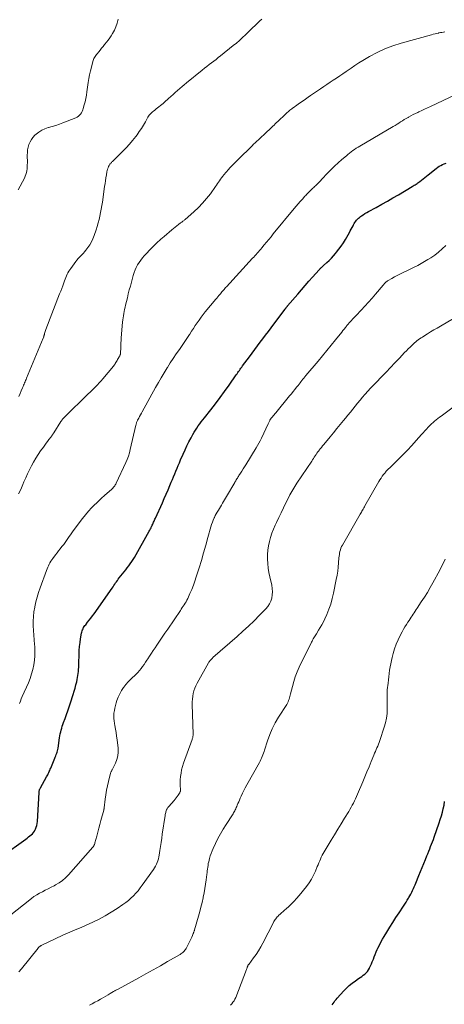
# Model space of a CAD drawing. Units: feet. Extents: x 1975000 to 1980021, y 507155 to 510002.
# Drawn here: x 1975306 to 1975429, y 508347 to 508632 of the extents above; entities that cross this region are included whole.
import ezdxf

# ---------------------------------------------------------------- set-up
doc = ezdxf.new("R2010")
doc.units = ezdxf.units.FT
doc.header["$LTSCALE"] = 100
doc.header["$MEASUREMENT"] = 0
doc.layers.add('CONTOUR INDEX', color=32, linetype='Continuous', lineweight=25)
doc.layers.add('CONTOUR INTERMEDIATE', color=40, linetype='Continuous', lineweight=15)

msp = doc.modelspace()

# ---------------------------------------------------------------- linework, layer by layer
at = {"layer": 'CONTOUR INDEX', "flags": 128}
for points, elevation in [([(1975300.75, 508390.11), (1975307.73, 508395.19), (1975308.13, 508395.49), (1975308.52, 508395.79), (1975308.91, 508396.1), (1975309.3, 508396.41), (1975309.66, 508396.74), (1975309.98, 508397.11), (1975310.25, 508397.51), (1975310.49, 508397.94), (1975310.55, 508398.08), (1975310.76, 508398.61), (1975310.93, 508399.14), (1975311.03, 508399.7), (1975311.1, 508400.26), (1975311.56, 508408.6), (1975311.58, 508408.78), (1975311.6, 508408.95), (1975311.64, 508409.13), (1975311.68, 508409.3), (1975311.74, 508409.47), (1975311.8, 508409.64), (1975311.87, 508409.8), (1975311.96, 508409.96), (1975313.75, 508413.14), (1975313.92, 508413.45), (1975314.08, 508413.76), (1975314.23, 508414.07), (1975314.38, 508414.39), (1975314.52, 508414.71), (1975314.66, 508415.03), (1975314.8, 508415.35), (1975314.93, 508415.67), (1975316.12, 508418.53), (1975316.27, 508418.89), (1975316.41, 508419.24), (1975316.55, 508419.6), (1975316.68, 508419.96), (1975316.8, 508420.33), (1975316.91, 508420.69), (1975316.99, 508421.07), (1975317.06, 508421.44), (1975317.52, 508424.43), (1975317.62, 508424.99), (1975317.72, 508425.56), (1975317.85, 508426.12), (1975317.98, 508426.67), (1975318.13, 508427.23), (1975318.29, 508427.78), (1975318.47, 508428.32), (1975318.66, 508428.87), (1975319.07, 508430.02), (1975319.46, 508431.15), (1975319.86, 508432.27), (1975320.24, 508433.4), (1975320.62, 508434.52), (1975321.43, 508436.99), (1975321.72, 508437.89), (1975321.98, 508438.79), (1975322.22, 508439.7), (1975322.45, 508440.62), (1975322.61, 508441.3), (1975322.72, 508441.88), (1975322.82, 508442.46), (1975322.9, 508443.04), (1975322.95, 508443.63), (1975322.99, 508444.22), (1975323.03, 508444.81), (1975323.05, 508445.4), (1975323.07, 508445.99), (1975323.15, 508448.51), (1975323.2, 508449.66), (1975323.29, 508450.8), (1975323.42, 508451.94), (1975323.59, 508453.07), (1975323.85, 508454.65), (1975323.93, 508454.99), (1975324.02, 508455.32), (1975324.14, 508455.64), (1975324.28, 508455.96), (1975324.45, 508456.26), (1975324.63, 508456.56), (1975324.83, 508456.84), (1975325.04, 508457.12), (1975325.59, 508457.8), (1975326.07, 508458.41), (1975326.55, 508459.04), (1975327.02, 508459.67), (1975327.48, 508460.3), (1975332.69, 508467.68), (1975332.94, 508468.04), (1975333.19, 508468.41), (1975333.44, 508468.78), (1975333.69, 508469.16), (1975333.94, 508469.53), (1975334.19, 508469.89), (1975334.46, 508470.26), (1975334.73, 508470.61), (1975335.69, 508471.84), (1975336.14, 508472.42), (1975336.59, 508473), (1975337.04, 508473.57), (1975337.49, 508474.15), (1975337.93, 508474.73), (1975338.35, 508475.33), (1975338.74, 508475.94), (1975339.11, 508476.57), (1975343.39, 508484.11), (1975343.57, 508484.44), (1975343.75, 508484.77), (1975343.92, 508485.11), (1975344.09, 508485.45), (1975344.13, 508485.56), (1975344.27, 508485.85), (1975344.4, 508486.14), (1975344.54, 508486.43), (1975344.67, 508486.73), (1975344.8, 508487.02), (1975344.93, 508487.31), (1975345.06, 508487.6), (1975345.2, 508487.89), (1975347.18, 508492.27), (1975347.74, 508493.53), (1975348.29, 508494.79), (1975348.83, 508496.05), (1975349.36, 508497.32), (1975349.74, 508498.25), (1975350.08, 508499.06), (1975350.41, 508499.87), (1975350.75, 508500.68), (1975351.09, 508501.49), (1975351.42, 508502.29), (1975351.77, 508503.1), (1975352.11, 508503.91), (1975352.46, 508504.71), (1975353.21, 508506.41), (1975353.74, 508507.59), (1975354.29, 508508.76), (1975354.87, 508509.92), (1975355.46, 508511.07), (1975355.99, 508512.06), (1975356.35, 508512.7), (1975356.72, 508513.32), (1975357.13, 508513.93), (1975357.55, 508514.52), (1975357.99, 508515.1), (1975358.43, 508515.68), (1975358.88, 508516.25), (1975359.33, 508516.83), (1975361.19, 508519.19), (1975362.54, 508520.94), (1975363.87, 508522.71), (1975365.17, 508524.5), (1975366.45, 508526.31), (1975368.53, 508529.3), (1975368.75, 508529.63), (1975368.98, 508529.95), (1975369.21, 508530.27), (1975369.43, 508530.59), (1975369.66, 508530.91), (1975369.89, 508531.23), (1975370.12, 508531.55), (1975370.36, 508531.86), (1975372.35, 508534.53), (1975373.12, 508535.57), (1975373.9, 508536.61), (1975374.68, 508537.65), (1975375.46, 508538.69), (1975376.24, 508539.73), (1975377.02, 508540.77), (1975377.8, 508541.81), (1975378.57, 508542.85), (1975382.56, 508548.21), (1975382.62, 508548.3), (1975382.69, 508548.39), (1975382.76, 508548.47), (1975382.82, 508548.56), (1975382.9, 508548.65), (1975382.96, 508548.73), (1975383.02, 508548.81), (1975383.09, 508548.89), (1975383.15, 508548.96), (1975383.22, 508549.04), (1975383.29, 508549.12), (1975383.35, 508549.19), (1975386.29, 508552.63), (1975387.35, 508553.87), (1975388.42, 508555.1), (1975389.5, 508556.33), (1975390.59, 508557.55), (1975392.48, 508559.67), (1975392.62, 508559.83), (1975392.77, 508559.98), (1975392.92, 508560.13), (1975393.07, 508560.28), (1975393.23, 508560.43), (1975393.39, 508560.57), (1975393.54, 508560.71), (1975393.7, 508560.86), (1975394.72, 508561.76), (1975395.37, 508562.36), (1975396.01, 508562.99), (1975396.61, 508563.65), (1975397.19, 508564.32), (1975397.49, 508564.69), (1975398.18, 508565.58), (1975398.85, 508566.5), (1975399.46, 508567.45), (1975400.04, 508568.41), (1975401.19, 508570.44), (1975401.46, 508570.92), (1975401.73, 508571.4), (1975402, 508571.89), (1975402.26, 508572.38), (1975402.42, 508572.67), (1975402.61, 508573), (1975402.82, 508573.33), (1975403.04, 508573.64), (1975403.28, 508573.95), (1975403.54, 508574.23), (1975403.81, 508574.51), (1975404.1, 508574.76), (1975404.4, 508574.99), (1975404.73, 508575.22), (1975405.21, 508575.55), (1975405.7, 508575.87), (1975406.21, 508576.17), (1975406.72, 508576.46), (1975408.94, 508577.67), (1975410.56, 508578.56), (1975412.17, 508579.47), (1975413.78, 508580.39), (1975415.37, 508581.33), (1975419.38, 508583.71), (1975419.65, 508583.88), (1975419.93, 508584.04), (1975420.2, 508584.21), (1975420.47, 508584.38), (1975420.74, 508584.56), (1975421.01, 508584.74), (1975421.27, 508584.92), (1975421.53, 508585.11), (1975422.02, 508585.49), (1975422.52, 508585.87), (1975423.02, 508586.26), (1975423.51, 508586.65), (1975424, 508587.05), (1975426.29, 508588.93), (1975426.72, 508589.25), (1975427.16, 508589.55), (1975427.62, 508589.81), (1975428.1, 508590.04), (1975428.6, 508590.25), (1975429.11, 508590.42)], 940), ([(1975396.23, 508347.32), (1975396.49, 508347.71), (1975396.76, 508348.11), (1975397.04, 508348.49), (1975397.34, 508348.86), (1975397.65, 508349.22), (1975399.59, 508351.36), (1975400.36, 508352.15), (1975401.17, 508352.9), (1975402.03, 508353.59), (1975402.93, 508354.24), (1975403.86, 508354.87), (1975404.32, 508355.18), (1975404.77, 508355.5), (1975405.2, 508355.84), (1975405.64, 508356.19), (1975406.03, 508356.56), (1975406.4, 508356.97), (1975406.71, 508357.41), (1975406.99, 508357.88), (1975407.05, 508358), (1975407.33, 508358.56), (1975407.58, 508359.12), (1975407.82, 508359.69), (1975408.04, 508360.27), (1975408.12, 508360.51), (1975408.38, 508361.2), (1975408.65, 508361.89), (1975408.95, 508362.58), (1975409.25, 508363.26), (1975409.45, 508363.66), (1975409.87, 508364.53), (1975410.32, 508365.39), (1975410.79, 508366.24), (1975411.28, 508367.08), (1975412, 508368.27), (1975412.87, 508369.7), (1975413.76, 508371.11), (1975414.66, 508372.52), (1975415.57, 508373.92), (1975416.85, 508375.85), (1975417.22, 508376.41), (1975417.58, 508376.98), (1975417.93, 508377.55), (1975418.27, 508378.13), (1975418.36, 508378.28), (1975418.65, 508378.78), (1975418.93, 508379.3), (1975419.2, 508379.81), (1975419.45, 508380.34), (1975419.7, 508380.87), (1975419.93, 508381.4), (1975420.16, 508381.94), (1975420.38, 508382.48), (1975421.24, 508384.62), (1975421.72, 508385.8), (1975422.19, 508386.97), (1975422.67, 508388.14), (1975423.16, 508389.31), (1975423.57, 508390.3), (1975423.85, 508390.97), (1975424.12, 508391.65), (1975424.4, 508392.33), (1975424.67, 508393.01), (1975424.94, 508393.69), (1975425.2, 508394.37), (1975425.46, 508395.06), (1975425.7, 508395.75), (1975427.13, 508399.83), (1975427.46, 508400.85), (1975427.78, 508401.88), (1975428.06, 508402.92), (1975428.32, 508403.96), (1975428.53, 508405.02), (1975428.71, 508406.08)], 960)]:
    msp.add_lwpolyline(points, dxfattribs=dict(at, elevation=elevation))
at = {"layer": 'CONTOUR INTERMEDIATE', "flags": 128}
for points, elevation in [([(1975305.54, 508582.73), (1975307.35, 508586.13), (1975307.59, 508586.64), (1975307.79, 508587.16), (1975307.94, 508587.7), (1975308.05, 508588.24), (1975308.11, 508588.8), (1975308.16, 508589.36), (1975308.19, 508589.92), (1975308.2, 508590.49), (1975308.17, 508592.74), (1975308.2, 508593.53), (1975308.28, 508594.32), (1975308.45, 508595.1), (1975308.67, 508595.86), (1975308.98, 508596.59), (1975309.35, 508597.28), (1975309.82, 508597.9), (1975310.36, 508598.48), (1975310.7, 508598.8), (1975311.49, 508599.44), (1975312.34, 508599.99), (1975313.25, 508600.4), (1975314.22, 508600.72), (1975314.33, 508600.74), (1975315.38, 508601.02), (1975316.43, 508601.33), (1975317.46, 508601.68), (1975318.48, 508602.06), (1975322.2, 508603.54), (1975322.6, 508603.74), (1975322.96, 508603.97), (1975323.29, 508604.27), (1975323.58, 508604.61), (1975323.83, 508604.99), (1975324.04, 508605.38), (1975324.21, 508605.8), (1975324.35, 508606.23), (1975324.62, 508607.25), (1975324.85, 508608.2), (1975325.07, 508609.16), (1975325.25, 508610.12), (1975325.41, 508611.09), (1975325.8, 508613.75), (1975325.99, 508614.87), (1975326.19, 508615.99), (1975326.43, 508617.1), (1975326.7, 508618.21), (1975327.09, 508619.77), (1975327.19, 508620.09), (1975327.3, 508620.39), (1975327.44, 508620.69), (1975327.6, 508620.98), (1975327.78, 508621.26), (1975327.96, 508621.53), (1975328.16, 508621.8), (1975328.37, 508622.06), (1975328.8, 508622.59), (1975329.23, 508623.11), (1975329.65, 508623.63), (1975330.08, 508624.16), (1975330.51, 508624.68), (1975330.62, 508624.81), (1975331.09, 508625.41), (1975331.55, 508626.01), (1975331.98, 508626.64), (1975332.39, 508627.27), (1975332.78, 508627.89), (1975333.32, 508628.86), (1975333.78, 508629.86), (1975334.13, 508630.91), (1975334.4, 508631.99)], 924), ([(1975305.75, 508523.07), (1975306.1, 508523.87), (1975306.44, 508524.67), (1975306.83, 508525.58), (1975306.97, 508525.93), (1975307.12, 508526.27), (1975307.26, 508526.62), (1975307.41, 508526.96), (1975307.56, 508527.31), (1975307.7, 508527.65), (1975307.85, 508527.99), (1975307.99, 508528.34), (1975312.77, 508539.92), (1975312.82, 508540.05), (1975312.87, 508540.18), (1975312.91, 508540.3), (1975312.95, 508540.43), (1975312.99, 508540.56), (1975313.03, 508540.69), (1975313.06, 508540.83), (1975313.1, 508540.96), (1975313.18, 508541.27), (1975313.26, 508541.56), (1975313.35, 508541.85), (1975313.44, 508542.13), (1975313.55, 508542.41), (1975317.52, 508552.67), (1975317.82, 508553.46), (1975318.11, 508554.25), (1975318.4, 508555.04), (1975318.69, 508555.83), (1975318.92, 508556.48), (1975319.1, 508556.95), (1975319.28, 508557.41), (1975319.48, 508557.87), (1975319.69, 508558.33), (1975319.92, 508558.77), (1975320.17, 508559.21), (1975320.44, 508559.62), (1975320.73, 508560.03), (1975322.2, 508562.01), (1975322.53, 508562.44), (1975322.88, 508562.86), (1975323.25, 508563.27), (1975323.62, 508563.66), (1975324, 508564.05), (1975324.37, 508564.45), (1975324.72, 508564.87), (1975325.06, 508565.29), (1975325.63, 508566.03), (1975326.2, 508566.85), (1975326.72, 508567.71), (1975327.14, 508568.61), (1975327.51, 508569.55), (1975328.08, 508571.22), (1975328.39, 508572.19), (1975328.67, 508573.17), (1975328.92, 508574.16), (1975329.15, 508575.15), (1975329.35, 508576.16), (1975329.53, 508577.16), (1975329.7, 508578.17), (1975329.86, 508579.18), (1975330.52, 508583.7), (1975330.65, 508584.54), (1975330.77, 508585.38), (1975330.9, 508586.21), (1975331.03, 508587.05), (1975331.17, 508587.96), (1975331.25, 508588.34), (1975331.35, 508588.71), (1975331.49, 508589.07), (1975331.66, 508589.43), (1975331.86, 508589.8), (1975331.94, 508589.96), (1975332.04, 508590.11), (1975332.15, 508590.25), (1975332.26, 508590.39), (1975332.38, 508590.53), (1975332.5, 508590.66), (1975332.62, 508590.79), (1975332.75, 508590.91), (1975335.72, 508593.82), (1975336.72, 508594.85), (1975337.69, 508595.91), (1975338.61, 508597.01), (1975339.49, 508598.14), (1975339.88, 508598.66), (1975340.53, 508599.57), (1975341.14, 508600.49), (1975341.72, 508601.44), (1975342.27, 508602.4), (1975342.68, 508603.17), (1975343.03, 508603.74), (1975343.42, 508604.28), (1975343.87, 508604.78), (1975344.35, 508605.25), (1975344.6, 508605.46), (1975344.99, 508605.79), (1975345.39, 508606.12), (1975345.79, 508606.43), (1975346.21, 508606.74), (1975346.61, 508607.05), (1975347.02, 508607.37), (1975347.41, 508607.71), (1975347.8, 508608.05), (1975348.99, 508609.13), (1975349.63, 508609.71), (1975350.27, 508610.29), (1975350.91, 508610.86), (1975351.55, 508611.43), (1975352.2, 508611.99), (1975352.86, 508612.55), (1975353.52, 508613.1), (1975354.18, 508613.65), (1975358.68, 508617.35), (1975359.33, 508617.88), (1975360, 508618.4), (1975360.67, 508618.9), (1975361.34, 508619.4), (1975362.02, 508619.9), (1975362.69, 508620.41), (1975363.35, 508620.92), (1975364.01, 508621.44), (1975367.68, 508624.4), (1975368.58, 508625.15), (1975369.47, 508625.91), (1975370.33, 508626.71), (1975371.17, 508627.52), (1975371.83, 508628.18), (1975372.33, 508628.67), (1975372.83, 508629.17), (1975373.34, 508629.66), (1975373.85, 508630.15), (1975374.36, 508630.63), (1975374.87, 508631.12), (1975375.38, 508631.6), (1975375.9, 508632.07)], 928), ([(1975305.65, 508494.92), (1975306.08, 508495.8), (1975306.48, 508496.68), (1975306.87, 508497.57), (1975307.21, 508498.37), (1975307.72, 508499.54), (1975308.25, 508500.69), (1975308.8, 508501.84), (1975309.38, 508502.98), (1975309.99, 508504.1), (1975310.63, 508505.19), (1975311.32, 508506.26), (1975312.03, 508507.31), (1975312.83, 508508.42), (1975313.23, 508508.97), (1975313.62, 508509.52), (1975314.03, 508510.06), (1975314.43, 508510.61), (1975315.04, 508511.41), (1975315.14, 508511.55), (1975315.24, 508511.69), (1975315.34, 508511.84), (1975315.44, 508511.98), (1975315.54, 508512.13), (1975315.64, 508512.28), (1975315.73, 508512.43), (1975315.83, 508512.58), (1975317.9, 508515.82), (1975318.01, 508515.99), (1975318.13, 508516.16), (1975318.25, 508516.32), (1975318.38, 508516.48), (1975318.51, 508516.64), (1975318.64, 508516.8), (1975318.79, 508516.94), (1975318.93, 508517.09), (1975325.79, 508523.77), (1975326.33, 508524.29), (1975326.87, 508524.82), (1975327.4, 508525.35), (1975327.94, 508525.89), (1975328.46, 508526.43), (1975328.98, 508526.98), (1975329.48, 508527.54), (1975329.97, 508528.11), (1975333.04, 508531.79), (1975333.24, 508532.04), (1975333.43, 508532.3), (1975333.6, 508532.57), (1975333.77, 508532.85), (1975333.93, 508533.13), (1975334.09, 508533.41), (1975334.25, 508533.69), (1975334.41, 508533.97), (1975334.73, 508534.52), (1975334.81, 508534.67), (1975334.89, 508534.81), (1975334.96, 508534.97), (1975335.02, 508535.12), (1975335.07, 508535.28), (1975335.11, 508535.44), (1975335.13, 508535.6), (1975335.14, 508535.76), (1975335.16, 508536.96), (1975335.18, 508537.73), (1975335.21, 508538.49), (1975335.26, 508539.26), (1975335.31, 508540.02), (1975335.69, 508544.52), (1975335.76, 508545.14), (1975335.83, 508545.75), (1975335.93, 508546.37), (1975336.05, 508546.98), (1975336.17, 508547.59), (1975336.3, 508548.2), (1975336.44, 508548.8), (1975336.57, 508549.41), (1975336.81, 508550.46), (1975337.08, 508551.58), (1975337.35, 508552.71), (1975337.64, 508553.83), (1975337.94, 508554.95), (1975338.8, 508558.03), (1975339.04, 508558.81), (1975339.33, 508559.58), (1975339.66, 508560.32), (1975340.04, 508561.04), (1975340.47, 508561.74), (1975340.93, 508562.41), (1975341.44, 508563.05), (1975341.98, 508563.67), (1975344.22, 508566.03), (1975344.63, 508566.46), (1975345.05, 508566.88), (1975345.48, 508567.29), (1975345.91, 508567.7), (1975346.35, 508568.1), (1975346.79, 508568.5), (1975347.24, 508568.89), (1975347.69, 508569.28), (1975349.91, 508571.16), (1975350.38, 508571.55), (1975350.85, 508571.94), (1975351.33, 508572.31), (1975351.81, 508572.69), (1975352.44, 508573.17), (1975352.6, 508573.29), (1975352.77, 508573.42), (1975352.94, 508573.54), (1975353.12, 508573.66), (1975353.29, 508573.78), (1975353.46, 508573.91), (1975353.62, 508574.04), (1975353.78, 508574.18), (1975356.3, 508576.38), (1975357.59, 508577.59), (1975358.82, 508578.86), (1975359.97, 508580.21), (1975361.05, 508581.62), (1975362.53, 508583.66), (1975362.83, 508584.09), (1975363.12, 508584.52), (1975363.41, 508584.95), (1975363.7, 508585.38), (1975363.99, 508585.81), (1975364.29, 508586.23), (1975364.61, 508586.64), (1975364.94, 508587.04), (1975366.3, 508588.61), (1975366.69, 508589.05), (1975367.09, 508589.49), (1975367.5, 508589.92), (1975367.91, 508590.34), (1975368.33, 508590.76), (1975368.75, 508591.18), (1975369.17, 508591.6), (1975369.59, 508592.01), (1975372.62, 508594.98), (1975373.08, 508595.43), (1975373.55, 508595.88), (1975374.01, 508596.33), (1975374.48, 508596.78), (1975374.95, 508597.22), (1975375.41, 508597.67), (1975375.88, 508598.11), (1975376.35, 508598.56), (1975379.06, 508601.11), (1975379.43, 508601.45), (1975379.79, 508601.79), (1975380.16, 508602.14), (1975380.52, 508602.48), (1975382.79, 508604.63), (1975383.03, 508604.85), (1975383.28, 508605.08), (1975383.53, 508605.29), (1975383.78, 508605.51), (1975384.03, 508605.72), (1975384.29, 508605.93), (1975384.55, 508606.13), (1975384.82, 508606.33), (1975384.98, 508606.45), (1975385.32, 508606.7), (1975385.67, 508606.95), (1975386.02, 508607.2), (1975386.37, 508607.45), (1975387.1, 508607.97), (1975387.81, 508608.47), (1975388.53, 508608.97), (1975389.25, 508609.47), (1975389.97, 508609.97), (1975392.87, 508611.95), (1975393.78, 508612.57), (1975394.71, 508613.19), (1975395.63, 508613.8), (1975396.56, 508614.4), (1975397.49, 508615.01), (1975398.41, 508615.62), (1975399.32, 508616.25), (1975400.23, 508616.89), (1975400.6, 508617.16), (1975401.7, 508617.92), (1975402.81, 508618.67), (1975403.94, 508619.39), (1975405.08, 508620.08), (1975407.05, 508621.25), (1975409.22, 508622.43), (1975411.45, 508623.48), (1975413.75, 508624.35), (1975416.11, 508625.1), (1975424.94, 508627.53), (1975425.43, 508627.66), (1975425.93, 508627.78), (1975426.43, 508627.9), (1975426.93, 508628.01), (1975427.07, 508628.05), (1975427.5, 508628.14), (1975427.92, 508628.23), (1975428.35, 508628.32), (1975428.78, 508628.4)], 932), ([(1975305.96, 508434.38), (1975306.19, 508435.04), (1975306.44, 508435.69), (1975306.71, 508436.34), (1975308.48, 508440.35), (1975308.98, 508441.6), (1975309.42, 508442.88), (1975309.77, 508444.17), (1975310.06, 508445.49), (1975310.25, 508446.83), (1975310.37, 508448.16), (1975310.38, 508449.51), (1975310.33, 508450.85), (1975310.28, 508451.44), (1975310.18, 508452.79), (1975310.08, 508454.13), (1975310, 508455.47), (1975309.92, 508456.82), (1975309.9, 508458.16), (1975309.95, 508459.49), (1975310.11, 508460.82), (1975310.33, 508462.14), (1975310.36, 508462.31), (1975310.68, 508463.7), (1975311.04, 508465.08), (1975311.46, 508466.45), (1975311.92, 508467.8), (1975313.72, 508472.8), (1975313.89, 508473.26), (1975314.08, 508473.71), (1975314.28, 508474.16), (1975314.49, 508474.6), (1975314.72, 508475.03), (1975314.96, 508475.45), (1975315.23, 508475.86), (1975315.52, 508476.25), (1975316.3, 508477.27), (1975316.76, 508477.87), (1975317.23, 508478.47), (1975317.7, 508479.06), (1975318.17, 508479.66), (1975318.27, 508479.78), (1975318.69, 508480.32), (1975319.1, 508480.87), (1975319.49, 508481.42), (1975319.87, 508481.98), (1975320.25, 508482.55), (1975320.64, 508483.11), (1975321.03, 508483.66), (1975321.44, 508484.2), (1975324.16, 508487.8), (1975324.99, 508488.85), (1975325.85, 508489.87), (1975326.76, 508490.86), (1975327.7, 508491.81), (1975328.05, 508492.16), (1975328.85, 508492.92), (1975329.65, 508493.67), (1975330.46, 508494.41), (1975331.28, 508495.13), (1975332.51, 508496.2), (1975332.72, 508496.4), (1975332.92, 508496.6), (1975333.1, 508496.81), (1975333.28, 508497.03), (1975333.44, 508497.26), (1975333.59, 508497.5), (1975333.73, 508497.75), (1975333.86, 508498), (1975336.62, 508503.94), (1975337.01, 508504.86), (1975337.37, 508505.79), (1975337.66, 508506.74), (1975337.92, 508507.71), (1975339.55, 508514.79), (1975339.59, 508514.98), (1975339.64, 508515.16), (1975339.69, 508515.35), (1975339.75, 508515.53), (1975339.81, 508515.71), (1975339.88, 508515.89), (1975339.96, 508516.06), (1975340.05, 508516.23), (1975340.37, 508516.81), (1975340.62, 508517.27), (1975340.87, 508517.73), (1975341.12, 508518.19), (1975341.38, 508518.65), (1975345.23, 508525.62), (1975346.03, 508527.05), (1975346.85, 508528.47), (1975347.7, 508529.88), (1975348.56, 508531.27), (1975348.63, 508531.39), (1975349.48, 508532.72), (1975350.34, 508534.03), (1975351.21, 508535.33), (1975352.1, 508536.62), (1975352.71, 508537.48), (1975353.3, 508538.34), (1975353.89, 508539.2), (1975354.47, 508540.07), (1975355.04, 508540.95), (1975355.11, 508541.06), (1975355.64, 508541.88), (1975356.17, 508542.7), (1975356.71, 508543.51), (1975357.25, 508544.33), (1975357.8, 508545.13), (1975358.37, 508545.92), (1975358.96, 508546.7), (1975359.57, 508547.46), (1975362.62, 508551.11), (1975362.91, 508551.46), (1975363.21, 508551.82), (1975363.5, 508552.17), (1975363.8, 508552.53), (1975363.97, 508552.74), (1975364.18, 508552.99), (1975364.39, 508553.24), (1975364.6, 508553.49), (1975364.81, 508553.74), (1975365.03, 508553.99), (1975365.24, 508554.24), (1975365.46, 508554.48), (1975365.68, 508554.73), (1975373.25, 508562.96), (1975373.59, 508563.33), (1975373.92, 508563.7), (1975374.26, 508564.08), (1975374.6, 508564.45), (1975374.93, 508564.83), (1975375.26, 508565.21), (1975375.58, 508565.6), (1975375.91, 508565.98), (1975376.59, 508566.8), (1975377.25, 508567.59), (1975377.91, 508568.39), (1975378.57, 508569.18), (1975379.23, 508569.98), (1975385.25, 508577.3), (1975385.83, 508578), (1975386.42, 508578.7), (1975387.02, 508579.39), (1975387.63, 508580.07), (1975388.35, 508580.87), (1975388.6, 508581.14), (1975388.85, 508581.42), (1975389.11, 508581.69), (1975389.37, 508581.96), (1975389.42, 508582), (1975389.66, 508582.24), (1975389.91, 508582.49), (1975390.15, 508582.72), (1975390.4, 508582.96), (1975390.65, 508583.19), (1975390.9, 508583.43), (1975391.14, 508583.67), (1975391.38, 508583.91), (1975391.68, 508584.21), (1975392.07, 508584.59), (1975392.46, 508584.99), (1975392.84, 508585.38), (1975393.22, 508585.78), (1975394.88, 508587.51), (1975395.89, 508588.54), (1975396.92, 508589.55), (1975397.98, 508590.53), (1975399.06, 508591.49), (1975400.34, 508592.6), (1975400.79, 508592.99), (1975401.25, 508593.36), (1975401.72, 508593.72), (1975402.2, 508594.07), (1975402.69, 508594.4), (1975403.19, 508594.73), (1975403.69, 508595.04), (1975404.2, 508595.35), (1975413.89, 508601.03), (1975414.43, 508601.35), (1975414.96, 508601.68), (1975415.49, 508602.01), (1975416.01, 508602.34), (1975416.54, 508602.67), (1975417.07, 508603.01), (1975417.6, 508603.33), (1975418.13, 508603.65), (1975418.32, 508603.76), (1975418.96, 508604.13), (1975419.61, 508604.48), (1975420.26, 508604.81), (1975420.93, 508605.12), (1975421.27, 508605.27), (1975422.1, 508605.66), (1975422.94, 508606.04), (1975423.77, 508606.43), (1975424.61, 508606.83), (1975431.93, 508610.31)], 936), ([(1975302.96, 508372.95), (1975309.35, 508378), (1975310.11, 508378.56), (1975310.89, 508379.08), (1975311.7, 508379.55), (1975312.54, 508379.99), (1975313.38, 508380.4), (1975314.23, 508380.82), (1975315.07, 508381.26), (1975315.9, 508381.7), (1975316.36, 508381.94), (1975317.38, 508382.56), (1975318.35, 508383.25), (1975319.24, 508384.03), (1975320.08, 508384.88), (1975327.11, 508392.85), (1975327.17, 508392.91), (1975327.22, 508392.97), (1975327.27, 508393.04), (1975327.31, 508393.11), (1975327.36, 508393.18), (1975327.4, 508393.25), (1975327.44, 508393.32), (1975327.47, 508393.39), (1975327.53, 508393.51), (1975327.58, 508393.65), (1975327.64, 508393.79), (1975327.68, 508393.93), (1975327.72, 508394.07), (1975328.25, 508396.04), (1975328.55, 508397.17), (1975328.85, 508398.3), (1975329.15, 508399.43), (1975329.45, 508400.55), (1975330.25, 508403.57), (1975330.27, 508403.65), (1975330.29, 508403.72), (1975330.31, 508403.79), (1975330.33, 508403.86), (1975330.36, 508403.97), (1975330.37, 508403.99), (1975330.37, 508404.01), (1975330.38, 508404.03), (1975330.38, 508404.05), (1975330.4, 508404.13), (1975330.4, 508404.14), (1975330.41, 508404.16), (1975330.41, 508404.18), (1975330.41, 508404.2), (1975330.68, 508406.73), (1975330.84, 508408.01), (1975331.04, 508409.28), (1975331.3, 508410.54), (1975331.59, 508411.8), (1975332.22, 508414.26), (1975332.27, 508414.41), (1975332.32, 508414.55), (1975332.39, 508414.69), (1975332.47, 508414.82), (1975332.55, 508414.95), (1975332.63, 508415.08), (1975332.7, 508415.21), (1975332.77, 508415.35), (1975333.65, 508417.11), (1975334.05, 508418.14), (1975334.33, 508419.2), (1975334.42, 508420.29), (1975334.39, 508421.4), (1975334.1, 508423.88), (1975333.96, 508424.91), (1975333.81, 508425.95), (1975333.64, 508426.98), (1975333.45, 508428), (1975333.34, 508428.57), (1975333.23, 508429.32), (1975333.17, 508430.06), (1975333.17, 508430.81), (1975333.22, 508431.56), (1975333.32, 508432.3), (1975333.46, 508433.04), (1975333.64, 508433.77), (1975333.84, 508434.5), (1975334.07, 508435.21), (1975334.44, 508436.19), (1975334.87, 508437.15), (1975335.38, 508438.06), (1975335.96, 508438.95), (1975336.05, 508439.08), (1975336.65, 508439.85), (1975337.28, 508440.59), (1975337.95, 508441.28), (1975338.67, 508441.95), (1975339.02, 508442.25), (1975339.56, 508442.76), (1975340.08, 508443.28), (1975340.57, 508443.84), (1975341.03, 508444.42), (1975341.47, 508445.03), (1975341.9, 508445.64), (1975342.32, 508446.25), (1975342.73, 508446.88), (1975342.97, 508447.24), (1975343.49, 508448.05), (1975344.02, 508448.86), (1975344.55, 508449.66), (1975345.08, 508450.46), (1975345.58, 508451.19), (1975346.36, 508452.35), (1975347.15, 508453.52), (1975347.94, 508454.68), (1975348.73, 508455.84), (1975352.38, 508461.22), (1975352.66, 508461.64), (1975352.94, 508462.05), (1975353.23, 508462.47), (1975353.51, 508462.89), (1975353.79, 508463.32), (1975354.04, 508463.75), (1975354.28, 508464.2), (1975354.5, 508464.65), (1975355.15, 508466.1), (1975355.66, 508467.29), (1975356.14, 508468.49), (1975356.58, 508469.71), (1975356.99, 508470.94), (1975357.78, 508473.5), (1975358.45, 508475.69), (1975359.11, 508477.89), (1975359.74, 508480.09), (1975360.36, 508482.3), (1975361.21, 508485.42), (1975361.41, 508486.07), (1975361.62, 508486.7), (1975361.88, 508487.33), (1975362.15, 508487.95), (1975362.22, 508488.09), (1975362.48, 508488.62), (1975362.76, 508489.15), (1975363.06, 508489.67), (1975363.37, 508490.18), (1975363.41, 508490.23), (1975363.7, 508490.71), (1975364, 508491.2), (1975364.28, 508491.69), (1975364.56, 508492.18), (1975364.84, 508492.67), (1975365.12, 508493.17), (1975365.41, 508493.66), (1975365.69, 508494.15), (1975368.11, 508498.23), (1975368.25, 508498.47), (1975368.4, 508498.72), (1975368.55, 508498.97), (1975368.7, 508499.21), (1975368.85, 508499.45), (1975369, 508499.7), (1975369.15, 508499.94), (1975369.3, 508500.18), (1975369.78, 508500.91), (1975370.17, 508501.51), (1975370.55, 508502.12), (1975370.93, 508502.73), (1975371.31, 508503.34), (1975374.27, 508508.16), (1975374.67, 508508.85), (1975375.06, 508509.55), (1975375.43, 508510.26), (1975375.78, 508510.98), (1975377.72, 508515.11), (1975377.81, 508515.31), (1975377.9, 508515.51), (1975378, 508515.7), (1975378.09, 508515.89), (1975378.2, 508516.12), (1975378.24, 508516.2), (1975378.29, 508516.28), (1975378.34, 508516.36), (1975378.39, 508516.44), (1975378.44, 508516.51), (1975378.5, 508516.58), (1975378.55, 508516.66), (1975378.61, 508516.73), (1975378.98, 508517.18), (1975379.22, 508517.47), (1975379.46, 508517.76), (1975379.7, 508518.06), (1975379.94, 508518.35), (1975383.95, 508523.21), (1975384.45, 508523.83), (1975384.95, 508524.45), (1975385.45, 508525.08), (1975385.95, 508525.7), (1975386.38, 508526.25), (1975386.66, 508526.61), (1975386.94, 508526.96), (1975387.22, 508527.31), (1975387.5, 508527.67), (1975387.78, 508528.02), (1975388.06, 508528.36), (1975388.35, 508528.71), (1975388.63, 508529.06), (1975392.16, 508533.26), (1975393.44, 508534.79), (1975394.7, 508536.32), (1975395.96, 508537.87), (1975397.2, 508539.42), (1975398.98, 508541.64), (1975399.33, 508542.08), (1975399.69, 508542.52), (1975400.05, 508542.96), (1975400.4, 508543.4), (1975400.5, 508543.52), (1975400.81, 508543.9), (1975401.13, 508544.27), (1975401.46, 508544.64), (1975401.79, 508545), (1975402.13, 508545.36), (1975402.47, 508545.72), (1975402.81, 508546.07), (1975403.15, 508546.43), (1975404.63, 508547.96), (1975405.7, 508549.09), (1975406.75, 508550.24), (1975407.78, 508551.42), (1975408.78, 508552.6), (1975410.95, 508555.22), (1975411.11, 508555.41), (1975411.28, 508555.6), (1975411.45, 508555.78), (1975411.63, 508555.95), (1975411.81, 508556.12), (1975412, 508556.28), (1975412.21, 508556.42), (1975412.42, 508556.55), (1975413.48, 508557.17), (1975414.23, 508557.6), (1975415, 508558.01), (1975415.77, 508558.4), (1975416.55, 508558.77), (1975418, 508559.44), (1975419.49, 508560.16), (1975420.97, 508560.92), (1975422.42, 508561.73), (1975423.84, 508562.58), (1975424.69, 508563.11), (1975425.85, 508563.9), (1975426.97, 508564.74), (1975428.01, 508565.67), (1975429.01, 508566.66)], 944), ([(1975305.78, 508356.79), (1975306.55, 508357.75), (1975311.3, 508363.7), (1975311.35, 508363.77), (1975311.41, 508363.84), (1975311.47, 508363.9), (1975311.53, 508363.96), (1975311.59, 508364.02), (1975311.66, 508364.08), (1975311.72, 508364.13), (1975311.79, 508364.18), (1975311.82, 508364.2), (1975311.91, 508364.26), (1975312, 508364.31), (1975312.09, 508364.36), (1975312.19, 508364.41), (1975318.42, 508367.39), (1975319.1, 508367.7), (1975319.77, 508368.01), (1975320.46, 508368.3), (1975321.15, 508368.58), (1975321.84, 508368.87), (1975322.53, 508369.15), (1975323.21, 508369.45), (1975323.89, 508369.75), (1975327.11, 508371.21), (1975328.92, 508372.09), (1975330.69, 508373.02), (1975332.41, 508374.04), (1975334.1, 508375.12), (1975335.78, 508376.26), (1975336.59, 508376.84), (1975337.37, 508377.46), (1975338.11, 508378.12), (1975338.83, 508378.81), (1975339.51, 508379.54), (1975340.16, 508380.28), (1975340.79, 508381.06), (1975341.38, 508381.86), (1975344.65, 508386.44), (1975344.95, 508386.91), (1975345.24, 508387.39), (1975345.48, 508387.89), (1975345.7, 508388.41), (1975345.88, 508388.94), (1975346.04, 508389.48), (1975346.16, 508390.02), (1975346.26, 508390.58), (1975346.45, 508391.85), (1975346.63, 508393.04), (1975346.81, 508394.24), (1975346.99, 508395.43), (1975347.17, 508396.62), (1975347.99, 508402), (1975348.04, 508402.27), (1975348.09, 508402.55), (1975348.15, 508402.82), (1975348.22, 508403.09), (1975348.28, 508403.33), (1975348.33, 508403.47), (1975348.38, 508403.62), (1975348.45, 508403.76), (1975348.52, 508403.89), (1975348.57, 508403.97), (1975348.68, 508404.13), (1975348.79, 508404.3), (1975348.91, 508404.45), (1975349.03, 508404.61), (1975350.55, 508406.37), (1975350.86, 508406.74), (1975351.16, 508407.12), (1975351.46, 508407.51), (1975351.75, 508407.91), (1975352.1, 508408.4), (1975352.2, 508408.56), (1975352.28, 508408.72), (1975352.34, 508408.89), (1975352.39, 508409.07), (1975352.42, 508409.25), (1975352.43, 508409.43), (1975352.43, 508409.61), (1975352.42, 508409.79), (1975352.35, 508410.38), (1975352.31, 508410.85), (1975352.29, 508411.33), (1975352.3, 508411.81), (1975352.34, 508412.28), (1975352.44, 508413.28), (1975352.58, 508414.25), (1975352.76, 508415.21), (1975353.02, 508416.15), (1975353.31, 508417.08), (1975355.77, 508423.97), (1975355.84, 508424.15), (1975355.89, 508424.34), (1975355.94, 508424.53), (1975355.98, 508424.72), (1975356.02, 508424.91), (1975356.04, 508425.1), (1975356.05, 508425.29), (1975356.05, 508425.49), (1975355.8, 508434.03), (1975355.8, 508434.84), (1975355.85, 508435.63), (1975355.96, 508436.43), (1975356.1, 508437.21), (1975356.31, 508437.99), (1975356.56, 508438.74), (1975356.88, 508439.47), (1975357.23, 508440.19), (1975360.51, 508446.07), (1975360.64, 508446.29), (1975360.78, 508446.5), (1975360.93, 508446.71), (1975361.09, 508446.91), (1975361.26, 508447.1), (1975361.44, 508447.29), (1975361.62, 508447.47), (1975361.81, 508447.64), (1975368.81, 508453.75), (1975370.47, 508455.23), (1975372.1, 508456.73), (1975373.69, 508458.27), (1975375.27, 508459.83), (1975377.06, 508461.65), (1975377.65, 508462.35), (1975378.15, 508463.11), (1975378.52, 508463.94), (1975378.79, 508464.82), (1975378.93, 508465.74), (1975378.99, 508466.65), (1975378.93, 508467.57), (1975378.78, 508468.49), (1975378.23, 508470.92), (1975377.98, 508472.19), (1975377.77, 508473.48), (1975377.64, 508474.77), (1975377.56, 508476.07), (1975377.56, 508476.15), (1975377.57, 508477.4), (1975377.66, 508478.65), (1975377.85, 508479.89), (1975378.11, 508481.12), (1975378.46, 508482.33), (1975378.85, 508483.52), (1975379.31, 508484.7), (1975379.8, 508485.85), (1975380.15, 508486.61), (1975380.82, 508488.04), (1975381.49, 508489.46), (1975382.18, 508490.88), (1975382.87, 508492.3), (1975383.78, 508494.13), (1975384.03, 508494.63), (1975384.29, 508495.12), (1975384.56, 508495.61), (1975384.84, 508496.09), (1975385.12, 508496.57), (1975385.41, 508497.04), (1975385.71, 508497.51), (1975386.02, 508497.97), (1975390.31, 508504.37), (1975390.56, 508504.75), (1975390.81, 508505.13), (1975391.07, 508505.51), (1975391.32, 508505.89), (1975391.58, 508506.26), (1975391.84, 508506.64), (1975392.11, 508507.01), (1975392.38, 508507.37), (1975392.47, 508507.5), (1975392.8, 508507.92), (1975393.13, 508508.34), (1975393.47, 508508.76), (1975393.81, 508509.17), (1975395.63, 508511.37), (1975396.62, 508512.56), (1975397.6, 508513.75), (1975398.57, 508514.94), (1975399.54, 508516.14), (1975400.1, 508516.82), (1975400.79, 508517.68), (1975401.48, 508518.54), (1975402.18, 508519.4), (1975402.87, 508520.26), (1975403.57, 508521.11), (1975404.27, 508521.96), (1975404.99, 508522.8), (1975405.71, 508523.63), (1975405.78, 508523.7), (1975406.54, 508524.56), (1975407.32, 508525.41), (1975408.11, 508526.25), (1975408.91, 508527.08), (1975410.48, 508528.7), (1975411.78, 508530.03), (1975413.07, 508531.37), (1975414.35, 508532.72), (1975415.63, 508534.08), (1975417.16, 508535.71), (1975417.67, 508536.24), (1975418.19, 508536.77), (1975418.72, 508537.29), (1975419.25, 508537.81), (1975419.63, 508538.17), (1975419.99, 508538.49), (1975420.35, 508538.81), (1975420.72, 508539.11), (1975421.1, 508539.4), (1975421.49, 508539.69), (1975421.89, 508539.96), (1975422.29, 508540.22), (1975422.7, 508540.48), (1975423.74, 508541.12), (1975424.67, 508541.68), (1975425.61, 508542.25), (1975426.54, 508542.81), (1975427.48, 508543.37), (1975431.23, 508545.59)], 948), ([(1975326.15, 508347.18), (1975326.93, 508347.61), (1975327.72, 508348.05), (1975328.51, 508348.48), (1975329.29, 508348.91), (1975329.56, 508349.06), (1975330.21, 508349.42), (1975330.86, 508349.79), (1975331.51, 508350.17), (1975332.15, 508350.55), (1975333.12, 508351.13), (1975333.27, 508351.22), (1975333.43, 508351.32), (1975333.59, 508351.41), (1975333.75, 508351.5), (1975333.9, 508351.59), (1975334.06, 508351.68), (1975334.22, 508351.77), (1975334.38, 508351.86), (1975340.35, 508355.11), (1975342.45, 508356.26), (1975344.54, 508357.43), (1975346.62, 508358.61), (1975348.7, 508359.8), (1975352.31, 508361.89), (1975352.57, 508362.06), (1975352.82, 508362.23), (1975353.06, 508362.42), (1975353.29, 508362.62), (1975353.5, 508362.84), (1975353.7, 508363.08), (1975353.87, 508363.33), (1975354.02, 508363.59), (1975355.09, 508365.66), (1975355.3, 508366.07), (1975355.5, 508366.48), (1975355.69, 508366.89), (1975355.87, 508367.31), (1975356.12, 508367.89), (1975356.17, 508368.02), (1975356.22, 508368.15), (1975356.27, 508368.28), (1975356.31, 508368.41), (1975356.36, 508368.54), (1975356.4, 508368.67), (1975356.44, 508368.8), (1975356.48, 508368.93), (1975357.62, 508372.92), (1975357.98, 508374.24), (1975358.33, 508375.56), (1975358.65, 508376.88), (1975358.96, 508378.21), (1975358.99, 508378.36), (1975359.25, 508379.62), (1975359.49, 508380.89), (1975359.69, 508382.17), (1975359.86, 508383.44), (1975360.03, 508384.97), (1975360.1, 508385.49), (1975360.16, 508386.01), (1975360.23, 508386.53), (1975360.29, 508387.05), (1975360.37, 508387.57), (1975360.46, 508388.09), (1975360.57, 508388.6), (1975360.69, 508389.11), (1975360.81, 508389.59), (1975361.02, 508390.32), (1975361.25, 508391.05), (1975361.53, 508391.77), (1975361.84, 508392.47), (1975362.52, 508393.92), (1975363.22, 508395.32), (1975363.96, 508396.7), (1975364.75, 508398.06), (1975365.58, 508399.39), (1975367.43, 508402.23), (1975367.6, 508402.51), (1975367.78, 508402.8), (1975367.94, 508403.08), (1975368.11, 508403.37), (1975368.26, 508403.67), (1975368.41, 508403.96), (1975368.54, 508404.27), (1975368.67, 508404.57), (1975368.82, 508404.96), (1975369.02, 508405.46), (1975369.23, 508405.97), (1975369.44, 508406.46), (1975369.66, 508406.96), (1975369.94, 508407.61), (1975370.32, 508408.42), (1975370.71, 508409.23), (1975371.12, 508410.02), (1975371.55, 508410.81), (1975375.21, 508417.28), (1975375.44, 508417.72), (1975375.66, 508418.16), (1975375.86, 508418.6), (1975376.06, 508419.06), (1975376.23, 508419.52), (1975376.4, 508419.98), (1975376.56, 508420.45), (1975376.71, 508420.91), (1975377.54, 508423.58), (1975378.18, 508425.35), (1975378.9, 508427.08), (1975379.76, 508428.75), (1975380.71, 508430.37), (1975383.1, 508434.1), (1975383.3, 508434.45), (1975383.49, 508434.81), (1975383.65, 508435.18), (1975383.8, 508435.56), (1975383.92, 508435.95), (1975384.04, 508436.33), (1975384.14, 508436.73), (1975384.24, 508437.12), (1975384.73, 508439.24), (1975385.11, 508440.68), (1975385.56, 508442.1), (1975386.1, 508443.48), (1975386.71, 508444.84), (1975390.25, 508452.06), (1975390.41, 508452.37), (1975390.58, 508452.68), (1975390.75, 508452.99), (1975390.93, 508453.29), (1975391.12, 508453.59), (1975391.31, 508453.89), (1975391.5, 508454.18), (1975391.68, 508454.48), (1975392.31, 508455.49), (1975392.79, 508456.3), (1975393.25, 508457.12), (1975393.68, 508457.96), (1975394.09, 508458.81), (1975394.65, 508460.06), (1975395.27, 508461.56), (1975395.81, 508463.08), (1975396.26, 508464.64), (1975396.63, 508466.22), (1975397.43, 508470.19), (1975397.65, 508471.38), (1975397.83, 508472.56), (1975397.97, 508473.76), (1975398.09, 508474.95), (1975398.19, 508476.39), (1975398.24, 508476.87), (1975398.3, 508477.35), (1975398.39, 508477.82), (1975398.49, 508478.3), (1975398.62, 508478.76), (1975398.77, 508479.22), (1975398.97, 508479.66), (1975399.19, 508480.08), (1975404.31, 508489.03), (1975404.48, 508489.33), (1975404.66, 508489.63), (1975404.83, 508489.93), (1975405.01, 508490.23), (1975405.18, 508490.53), (1975405.36, 508490.83), (1975405.53, 508491.14), (1975405.7, 508491.44), (1975409.72, 508498.44), (1975410.03, 508498.97), (1975410.36, 508499.48), (1975410.71, 508499.98), (1975411.07, 508500.47), (1975411.49, 508501.01), (1975411.66, 508501.22), (1975411.83, 508501.43), (1975412.02, 508501.62), (1975412.21, 508501.82), (1975412.4, 508502.01), (1975412.59, 508502.19), (1975412.79, 508502.38), (1975412.98, 508502.57), (1975415.29, 508504.84), (1975416.62, 508506.17), (1975417.94, 508507.52), (1975419.22, 508508.9), (1975420.49, 508510.29), (1975422.05, 508512.05), (1975422.52, 508512.58), (1975422.99, 508513.11), (1975423.47, 508513.63), (1975423.96, 508514.15), (1975424.12, 508514.33), (1975424.53, 508514.75), (1975424.95, 508515.16), (1975425.39, 508515.55), (1975425.83, 508515.93), (1975426.29, 508516.3), (1975426.75, 508516.67), (1975427.21, 508517.02), (1975427.68, 508517.37), (1975433.9, 508521.93)], 952), ([(1975366.84, 508347.23), (1975367.23, 508347.61), (1975367.57, 508348.03), (1975367.89, 508348.48), (1975368.15, 508348.95), (1975368.37, 508349.45), (1975371.49, 508357.5), (1975371.55, 508357.66), (1975371.61, 508357.83), (1975371.67, 508358), (1975371.72, 508358.16), (1975371.76, 508358.31), (1975371.79, 508358.4), (1975371.83, 508358.49), (1975371.87, 508358.58), (1975371.91, 508358.67), (1975371.96, 508358.75), (1975372.01, 508358.84), (1975372.06, 508358.92), (1975372.12, 508359), (1975373.53, 508360.86), (1975374.27, 508361.89), (1975374.97, 508362.94), (1975375.62, 508364.03), (1975376.23, 508365.14), (1975379.26, 508371.05), (1975379.42, 508371.34), (1975379.59, 508371.63), (1975379.76, 508371.91), (1975379.95, 508372.19), (1975380.15, 508372.46), (1975380.37, 508372.71), (1975380.6, 508372.95), (1975380.84, 508373.17), (1975381.2, 508373.48), (1975381.64, 508373.86), (1975382.07, 508374.24), (1975382.49, 508374.62), (1975382.92, 508375), (1975383.69, 508375.7), (1975384.48, 508376.46), (1975385.24, 508377.24), (1975385.97, 508378.05), (1975386.67, 508378.88), (1975388.79, 508381.52), (1975389.56, 508382.56), (1975390.26, 508383.64), (1975390.86, 508384.77), (1975391.4, 508385.94), (1975391.94, 508387.24), (1975392.16, 508387.79), (1975392.39, 508388.33), (1975392.62, 508388.88), (1975392.84, 508389.43), (1975393.08, 508389.97), (1975393.34, 508390.5), (1975393.62, 508391.02), (1975393.92, 508391.53), (1975395.97, 508394.87), (1975396.94, 508396.44), (1975397.9, 508398.02), (1975398.86, 508399.6), (1975399.82, 508401.19), (1975401.01, 508403.16), (1975401.37, 508403.76), (1975401.72, 508404.37), (1975402.05, 508404.98), (1975402.39, 508405.59), (1975402.7, 508406.21), (1975403.01, 508406.84), (1975403.3, 508407.48), (1975403.58, 508408.12), (1975405.07, 508411.68), (1975405.68, 508413.15), (1975406.28, 508414.62), (1975406.89, 508416.09), (1975407.49, 508417.56), (1975408.27, 508419.44), (1975408.48, 508419.97), (1975408.71, 508420.49), (1975408.94, 508421.02), (1975409.17, 508421.54), (1975409.39, 508422.07), (1975409.61, 508422.6), (1975409.81, 508423.13), (1975409.99, 508423.67), (1975411.28, 508427.5), (1975411.64, 508428.8), (1975411.92, 508430.1), (1975412.07, 508431.43), (1975412.14, 508432.77), (1975412.14, 508434.54), (1975412.14, 508435.01), (1975412.13, 508435.48), (1975412.11, 508435.95), (1975412.09, 508436.42), (1975412.08, 508436.89), (1975412.08, 508437.36), (1975412.1, 508437.83), (1975412.14, 508438.3), (1975412.36, 508440.22), (1975412.47, 508441.16), (1975412.58, 508442.1), (1975412.7, 508443.04), (1975412.82, 508443.98), (1975412.96, 508444.91), (1975413.13, 508445.84), (1975413.33, 508446.77), (1975413.55, 508447.68), (1975413.84, 508448.82), (1975414.25, 508450.17), (1975414.71, 508451.49), (1975415.27, 508452.78), (1975415.89, 508454.04), (1975416.46, 508455.1), (1975416.86, 508455.81), (1975417.26, 508456.51), (1975417.69, 508457.21), (1975418.12, 508457.89), (1975418.43, 508458.36), (1975418.72, 508458.81), (1975419.02, 508459.25), (1975419.31, 508459.69), (1975419.6, 508460.14), (1975419.9, 508460.58), (1975420.19, 508461.02), (1975420.49, 508461.46), (1975420.78, 508461.91), (1975421.98, 508463.71), (1975422.86, 508465.07), (1975423.72, 508466.44), (1975424.53, 508467.83), (1975425.33, 508469.24), (1975427.3, 508472.84), (1975427.85, 508473.91), (1975428.38, 508474.99), (1975428.86, 508476.09)], 956)]:
    msp.add_lwpolyline(points, dxfattribs=dict(at, elevation=elevation))

doc.saveas('drawing.dxf')
